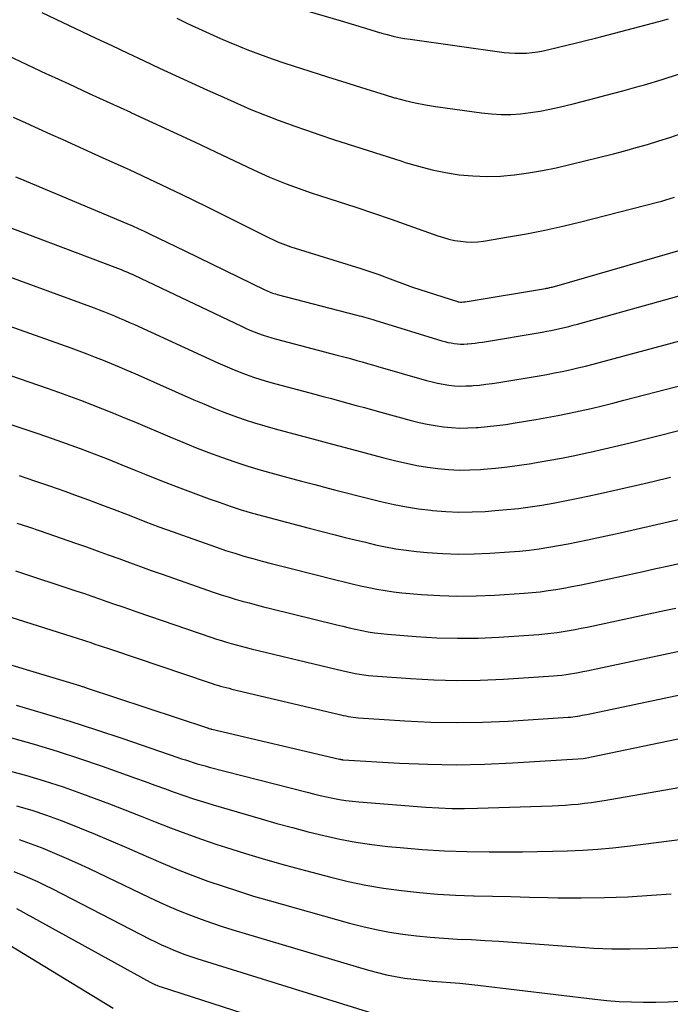
# Model space of a CAD drawing. Units: inches. Extents: x 2613967 to 2617439, y 1493890 to 1496662.
# Drawn here: x 2615416 to 2615454, y 1494395 to 1494453 of the extents above; entities that cross this region are included whole.
import ezdxf

# ---------------------------------------------------------------- set-up
doc = ezdxf.new("R2010")
doc.units = ezdxf.units.IN
doc.header["$MEASUREMENT"] = 0
doc.layers.add('Tile_2735_14_NW_contour_2ft', color=204, linetype='Continuous')

msp = doc.modelspace()

# ---------------------------------------------------------------- linework, layer by layer
at = {"layer": 'Tile_2735_14_NW_contour_2ft'}
for points in [[(2615430.587, 1494454.549, 7964), (2615435.037, 1494453.24, 7964), (2615435.359, 1494453.144, 7964), (2615435.681, 1494453.048, 7964), (2615436.003, 1494452.95, 7964), (2615436.324, 1494452.85, 7964), (2615436.645, 1494452.752, 7964), (2615436.967, 1494452.656, 7964), (2615437.29, 1494452.562, 7964), (2615437.613, 1494452.471, 7964), (2615437.958, 1494452.383, 7964), (2615438.291, 1494452.307, 7964), (2615438.628, 1494452.244, 7964), (2615438.965, 1494452.191, 7964), (2615444.493, 1494451.421, 7964), (2615444.823, 1494451.386, 7964), (2615445.154, 1494451.365, 7964), (2615445.486, 1494451.365, 7964), (2615445.818, 1494451.379, 7964), (2615446.149, 1494451.412, 7964), (2615446.479, 1494451.455, 7964), (2615446.806, 1494451.515, 7964), (2615447.131, 1494451.584, 7964), (2615447.619, 1494451.701, 7964), (2615448.186, 1494451.839, 7964), (2615448.753, 1494451.979, 7964), (2615449.319, 1494452.122, 7964), (2615449.885, 1494452.267, 7964), (2615453.604, 1494453.232, 7964), (2615454.184, 1494453.393, 7964)], [(2615417.256, 1494453.775, 7968), (2615420.45, 1494452.26, 7968), (2615421.386, 1494451.817, 7968), (2615422.322, 1494451.376, 7968), (2615423.26, 1494450.936, 7968), (2615424.198, 1494450.497, 7968), (2615425.137, 1494450.062, 7968), (2615426.078, 1494449.629, 7968), (2615427.021, 1494449.201, 7968), (2615427.965, 1494448.776, 7968), (2615428.784, 1494448.41, 7968), (2615429.58, 1494448.065, 7968), (2615430.382, 1494447.734, 7968), (2615431.192, 1494447.423, 7968), (2615432.006, 1494447.125, 7968), (2615432.049, 1494447.11, 7968), (2615432.848, 1494446.833, 7968), (2615433.649, 1494446.562, 7968), (2615434.451, 1494446.298, 7968), (2615435.256, 1494446.039, 7968), (2615436.062, 1494445.783, 7968), (2615436.867, 1494445.525, 7968), (2615437.671, 1494445.267, 7968), (2615438.476, 1494445.007, 7968), (2615438.678, 1494444.942, 7968), (2615439.461, 1494444.712, 7968), (2615440.25, 1494444.51, 7968), (2615441.048, 1494444.349, 7968), (2615441.853, 1494444.218, 7968), (2615442.663, 1494444.14, 7968), (2615443.473, 1494444.103, 7968), (2615444.284, 1494444.131, 7968), (2615445.095, 1494444.2, 7968), (2615445.117, 1494444.203, 7968), (2615445.936, 1494444.321, 7968), (2615446.752, 1494444.458, 7968), (2615447.562, 1494444.625, 7968), (2615448.369, 1494444.811, 7968), (2615450.938, 1494445.453, 7968), (2615451.609, 1494445.628, 7968), (2615452.279, 1494445.809, 7968), (2615452.945, 1494446.002, 7968), (2615453.609, 1494446.202, 7968), (2615454.269, 1494446.417, 7968), (2615454.924, 1494446.644, 7968)], [(2615425.212, 1494453.429, 7966), (2615425.852, 1494453.125, 7966), (2615426.494, 1494452.827, 7966), (2615427.138, 1494452.534, 7966), (2615427.786, 1494452.248, 7966), (2615428.436, 1494451.968, 7966), (2615428.599, 1494451.899, 7966), (2615429.337, 1494451.598, 7966), (2615430.079, 1494451.311, 7966), (2615430.829, 1494451.043, 7966), (2615431.583, 1494450.789, 7966), (2615433.538, 1494450.16, 7966), (2615434.1, 1494449.979, 7966), (2615434.663, 1494449.799, 7966), (2615435.226, 1494449.62, 7966), (2615435.789, 1494449.443, 7966), (2615436.353, 1494449.267, 7966), (2615436.918, 1494449.093, 7966), (2615437.483, 1494448.922, 7966), (2615438.049, 1494448.752, 7966), (2615438.084, 1494448.742, 7966), (2615438.671, 1494448.582, 7966), (2615439.261, 1494448.441, 7966), (2615439.858, 1494448.326, 7966), (2615440.458, 1494448.229, 7966), (2615443.175, 1494447.853, 7966), (2615443.748, 1494447.794, 7966), (2615444.321, 1494447.763, 7966), (2615444.896, 1494447.771, 7966), (2615445.471, 1494447.807, 7966), (2615446.045, 1494447.875, 7966), (2615446.615, 1494447.96, 7966), (2615447.182, 1494448.069, 7966), (2615447.745, 1494448.194, 7966), (2615448.573, 1494448.396, 7966), (2615449.547, 1494448.64, 7966), (2615450.519, 1494448.891, 7966), (2615451.488, 1494449.154, 7966), (2615452.456, 1494449.424, 7966), (2615452.763, 1494449.512, 7966), (2615453.802, 1494449.825, 7966), (2615454.835, 1494450.158, 7966)], [(2615415.223, 1494451.247, 7970), (2615416.384, 1494450.706, 7970), (2615417.545, 1494450.167, 7970), (2615417.639, 1494450.123, 7970), (2615418.848, 1494449.562, 7970), (2615420.058, 1494449.004, 7970), (2615421.268, 1494448.447, 7970), (2615422.479, 1494447.891, 7970), (2615422.538, 1494447.865, 7970), (2615423.777, 1494447.294, 7970), (2615425.016, 1494446.721, 7970), (2615426.252, 1494446.143, 7970), (2615427.486, 1494445.561, 7970), (2615429.733, 1494444.499, 7970), (2615430.207, 1494444.281, 7970), (2615430.685, 1494444.071, 7970), (2615431.167, 1494443.872, 7970), (2615431.653, 1494443.682, 7970), (2615432.142, 1494443.5, 7970), (2615432.634, 1494443.324, 7970), (2615433.128, 1494443.155, 7970), (2615433.624, 1494442.991, 7970), (2615434.724, 1494442.638, 7970), (2615435.769, 1494442.296, 7970), (2615436.813, 1494441.948, 7970), (2615437.853, 1494441.59, 7970), (2615438.89, 1494441.224, 7970), (2615440.591, 1494440.617, 7970), (2615440.918, 1494440.512, 7970), (2615441.248, 1494440.42, 7970), (2615441.583, 1494440.35, 7970), (2615441.921, 1494440.293, 7970), (2615442.262, 1494440.262, 7970), (2615442.602, 1494440.252, 7970), (2615442.942, 1494440.271, 7970), (2615443.282, 1494440.311, 7970), (2615444.752, 1494440.551, 7970), (2615445.823, 1494440.74, 7970), (2615446.891, 1494440.948, 7970), (2615447.952, 1494441.184, 7970), (2615449.01, 1494441.44, 7970), (2615453.531, 1494442.596, 7970), (2615453.782, 1494442.663, 7970), (2615454.031, 1494442.734, 7970), (2615454.28, 1494442.81, 7970), (2615454.527, 1494442.891, 7970)], [(2615415.583, 1494447.599, 7972), (2615416.312, 1494447.267, 7972), (2615417.042, 1494446.937, 7972), (2615417.772, 1494446.608, 7972), (2615418.503, 1494446.28, 7972), (2615419.234, 1494445.952, 7972), (2615420.867, 1494445.219, 7972), (2615422.41, 1494444.516, 7972), (2615423.948, 1494443.8, 7972), (2615425.477, 1494443.066, 7972), (2615427, 1494442.32, 7972), (2615430.688, 1494440.486, 7972), (2615430.839, 1494440.412, 7972), (2615430.993, 1494440.34, 7972), (2615431.148, 1494440.272, 7972), (2615431.303, 1494440.206, 7972), (2615431.46, 1494440.144, 7972), (2615431.618, 1494440.085, 7972), (2615431.778, 1494440.03, 7972), (2615431.939, 1494439.977, 7972), (2615436.056, 1494438.691, 7972), (2615436.412, 1494438.577, 7972), (2615436.767, 1494438.458, 7972), (2615437.119, 1494438.333, 7972), (2615437.47, 1494438.204, 7972), (2615439.1, 1494437.59, 7972), (2615441.751, 1494436.747, 7972), (2615441.772, 1494436.741, 7972), (2615441.792, 1494436.736, 7972), (2615441.813, 1494436.731, 7972), (2615441.835, 1494436.727, 7972), (2615441.92, 1494436.714, 7972), (2615441.941, 1494436.712, 7972), (2615441.962, 1494436.71, 7972), (2615441.984, 1494436.71, 7972), (2615442.005, 1494436.712, 7972), (2615442.108, 1494436.721, 7972), (2615442.132, 1494436.723, 7972), (2615442.157, 1494436.726, 7972), (2615442.181, 1494436.729, 7972), (2615442.205, 1494436.733, 7972), (2615446.935, 1494437.517, 7972), (2615447.002, 1494437.529, 7972), (2615447.068, 1494437.541, 7972), (2615447.134, 1494437.554, 7972), (2615447.2, 1494437.568, 7972), (2615447.266, 1494437.583, 7972), (2615447.332, 1494437.6, 7972), (2615447.397, 1494437.617, 7972), (2615447.462, 1494437.635, 7972), (2615455.143, 1494439.846, 7972)], [(2615415.713, 1494444.088, 7974), (2615415.96, 1494443.984, 7974), (2615422.272, 1494441.348, 7974), (2615422.611, 1494441.203, 7974), (2615422.948, 1494441.054, 7974), (2615423.283, 1494440.898, 7974), (2615423.616, 1494440.739, 7974), (2615425.68, 1494439.73, 7974), (2615430.406, 1494437.429, 7974), (2615430.492, 1494437.388, 7974), (2615430.579, 1494437.35, 7974), (2615430.668, 1494437.314, 7974), (2615430.757, 1494437.279, 7974), (2615430.847, 1494437.248, 7974), (2615430.938, 1494437.218, 7974), (2615431.029, 1494437.191, 7974), (2615431.121, 1494437.166, 7974), (2615435.82, 1494435.948, 7974), (2615435.955, 1494435.913, 7974), (2615436.089, 1494435.877, 7974), (2615436.223, 1494435.84, 7974), (2615436.356, 1494435.802, 7974), (2615436.49, 1494435.763, 7974), (2615436.623, 1494435.724, 7974), (2615436.756, 1494435.684, 7974), (2615436.889, 1494435.644, 7974), (2615440.822, 1494434.439, 7974), (2615441.004, 1494434.388, 7974), (2615441.188, 1494434.342, 7974), (2615441.373, 1494434.305, 7974), (2615441.56, 1494434.274, 7974), (2615441.748, 1494434.254, 7974), (2615441.936, 1494434.242, 7974), (2615442.125, 1494434.243, 7974), (2615442.314, 1494434.251, 7974), (2615442.364, 1494434.255, 7974), (2615442.578, 1494434.275, 7974), (2615442.792, 1494434.299, 7974), (2615443.005, 1494434.328, 7974), (2615443.217, 1494434.36, 7974), (2615446.745, 1494434.949, 7974), (2615447.007, 1494434.995, 7974), (2615447.269, 1494435.043, 7974), (2615447.529, 1494435.097, 7974), (2615447.789, 1494435.154, 7974), (2615448.047, 1494435.214, 7974), (2615448.306, 1494435.277, 7974), (2615448.563, 1494435.345, 7974), (2615448.82, 1494435.414, 7974), (2615455.157, 1494437.183, 7974)], [(2615414.378, 1494441.475, 7976), (2615421.724, 1494438.711, 7976), (2615421.849, 1494438.663, 7976), (2615421.973, 1494438.615, 7976), (2615422.097, 1494438.564, 7976), (2615422.221, 1494438.512, 7976), (2615422.344, 1494438.459, 7976), (2615422.466, 1494438.405, 7976), (2615422.588, 1494438.349, 7976), (2615422.71, 1494438.292, 7976), (2615429.019, 1494435.291, 7976), (2615429.269, 1494435.176, 7976), (2615429.522, 1494435.066, 7976), (2615429.777, 1494434.962, 7976), (2615430.034, 1494434.864, 7976), (2615430.295, 1494434.772, 7976), (2615430.556, 1494434.685, 7976), (2615430.82, 1494434.606, 7976), (2615431.086, 1494434.533, 7976), (2615434.584, 1494433.616, 7976), (2615434.895, 1494433.534, 7976), (2615435.205, 1494433.45, 7976), (2615435.515, 1494433.366, 7976), (2615435.825, 1494433.28, 7976), (2615436.134, 1494433.193, 7976), (2615436.443, 1494433.106, 7976), (2615436.752, 1494433.017, 7976), (2615437.061, 1494432.929, 7976), (2615439.928, 1494432.099, 7976), (2615440.253, 1494432.013, 7976), (2615440.58, 1494431.936, 7976), (2615440.91, 1494431.875, 7976), (2615441.242, 1494431.823, 7976), (2615441.576, 1494431.789, 7976), (2615441.91, 1494431.77, 7976), (2615442.245, 1494431.772, 7976), (2615442.58, 1494431.788, 7976), (2615442.669, 1494431.795, 7976), (2615443.048, 1494431.83, 7976), (2615443.427, 1494431.871, 7976), (2615443.804, 1494431.922, 7976), (2615444.181, 1494431.98, 7976), (2615446.554, 1494432.373, 7976), (2615447.012, 1494432.453, 7976), (2615447.469, 1494432.538, 7976), (2615447.925, 1494432.632, 7976), (2615448.379, 1494432.73, 7976), (2615448.832, 1494432.835, 7976), (2615449.284, 1494432.944, 7976), (2615449.735, 1494433.059, 7976), (2615450.185, 1494433.178, 7976), (2615455.218, 1494434.538, 7976)], [(2615414.536, 1494438.491, 7978), (2615420.347, 1494436.368, 7978), (2615420.649, 1494436.256, 7978), (2615420.949, 1494436.141, 7978), (2615421.248, 1494436.022, 7978), (2615421.547, 1494435.9, 7978), (2615421.843, 1494435.775, 7978), (2615422.139, 1494435.648, 7978), (2615422.433, 1494435.517, 7978), (2615422.727, 1494435.385, 7978), (2615427.624, 1494433.138, 7978), (2615428.041, 1494432.953, 7978), (2615428.46, 1494432.774, 7978), (2615428.884, 1494432.604, 7978), (2615429.31, 1494432.442, 7978), (2615429.74, 1494432.29, 7978), (2615430.173, 1494432.147, 7978), (2615430.61, 1494432.016, 7978), (2615431.049, 1494431.893, 7978), (2615433.35, 1494431.286, 7978), (2615433.836, 1494431.157, 7978), (2615434.322, 1494431.027, 7978), (2615434.808, 1494430.896, 7978), (2615435.294, 1494430.764, 7978), (2615435.779, 1494430.631, 7978), (2615436.265, 1494430.498, 7978), (2615436.75, 1494430.365, 7978), (2615437.235, 1494430.232, 7978), (2615439.03, 1494429.742, 7978), (2615439.498, 1494429.624, 7978), (2615439.969, 1494429.52, 7978), (2615440.445, 1494429.437, 7978), (2615440.923, 1494429.367, 7978), (2615441.403, 1494429.322, 7978), (2615441.884, 1494429.296, 7978), (2615442.365, 1494429.3, 7978), (2615442.847, 1494429.322, 7978), (2615442.974, 1494429.332, 7978), (2615443.519, 1494429.382, 7978), (2615444.063, 1494429.44, 7978), (2615444.605, 1494429.513, 7978), (2615445.146, 1494429.595, 7978), (2615446.363, 1494429.797, 7978), (2615447.018, 1494429.911, 7978), (2615447.67, 1494430.032, 7978), (2615448.321, 1494430.164, 7978), (2615448.971, 1494430.304, 7978), (2615449.619, 1494430.453, 7978), (2615450.265, 1494430.606, 7978), (2615450.91, 1494430.766, 7978), (2615451.553, 1494430.931, 7978), (2615455.277, 1494431.907, 7978)], [(2615414.695, 1494435.527, 7980), (2615418.966, 1494434.01, 7980), (2615419.445, 1494433.836, 7980), (2615419.922, 1494433.659, 7980), (2615420.398, 1494433.476, 7980), (2615420.871, 1494433.29, 7980), (2615421.343, 1494433.098, 7980), (2615421.813, 1494432.902, 7980), (2615422.281, 1494432.702, 7980), (2615422.748, 1494432.498, 7980), (2615426.218, 1494430.964, 7980), (2615426.803, 1494430.712, 7980), (2615427.392, 1494430.468, 7980), (2615427.986, 1494430.236, 7980), (2615428.583, 1494430.012, 7980), (2615429.184, 1494429.802, 7980), (2615429.789, 1494429.602, 7980), (2615430.4, 1494429.419, 7980), (2615431.013, 1494429.247, 7980), (2615432.114, 1494428.953, 7980), (2615432.776, 1494428.776, 7980), (2615433.438, 1494428.6, 7980), (2615434.1, 1494428.423, 7980), (2615434.762, 1494428.247, 7980), (2615435.424, 1494428.071, 7980), (2615436.087, 1494427.896, 7980), (2615436.75, 1494427.723, 7980), (2615437.412, 1494427.55, 7980), (2615438.125, 1494427.364, 7980), (2615438.738, 1494427.219, 7980), (2615439.355, 1494427.091, 7980), (2615439.977, 1494426.989, 7980), (2615440.602, 1494426.905, 7980), (2615441.229, 1494426.852, 7980), (2615441.857, 1494426.822, 7980), (2615442.486, 1494426.828, 7980), (2615443.115, 1494426.857, 7980), (2615443.28, 1494426.869, 7980), (2615443.991, 1494426.932, 7980), (2615444.7, 1494427.007, 7980), (2615445.407, 1494427.101, 7980), (2615446.112, 1494427.207, 7980), (2615446.29, 1494427.237, 7980), (2615447.082, 1494427.374, 7980), (2615447.872, 1494427.521, 7980), (2615448.66, 1494427.68, 7980), (2615449.446, 1494427.848, 7980), (2615449.564, 1494427.874, 7980), (2615450.406, 1494428.066, 7980), (2615451.248, 1494428.262, 7980), (2615452.087, 1494428.465, 7980), (2615452.926, 1494428.673, 7980), (2615455.335, 1494429.281, 7980)], [(2615414.856, 1494432.577, 7982), (2615417.583, 1494431.64, 7982), (2615418.239, 1494431.41, 7982), (2615418.894, 1494431.175, 7982), (2615419.546, 1494430.932, 7982), (2615420.196, 1494430.684, 7982), (2615420.843, 1494430.428, 7982), (2615421.489, 1494430.169, 7982), (2615422.132, 1494429.904, 7982), (2615422.774, 1494429.635, 7982), (2615424.804, 1494428.773, 7982), (2615425.561, 1494428.459, 7982), (2615426.32, 1494428.154, 7982), (2615427.085, 1494427.861, 7982), (2615427.853, 1494427.577, 7982), (2615428.628, 1494427.308, 7982), (2615429.405, 1494427.053, 7982), (2615430.187, 1494426.818, 7982), (2615430.974, 1494426.596, 7982), (2615431.764, 1494426.385, 7982), (2615432.555, 1494426.174, 7982), (2615433.346, 1494425.966, 7982), (2615434.137, 1494425.759, 7982), (2615434.502, 1494425.664, 7982), (2615435.206, 1494425.481, 7982), (2615435.909, 1494425.302, 7982), (2615436.614, 1494425.125, 7982), (2615437.319, 1494424.95, 7982), (2615438.027, 1494424.791, 7982), (2615438.739, 1494424.652, 7982), (2615439.456, 1494424.542, 7982), (2615440.175, 1494424.451, 7982), (2615440.28, 1494424.44, 7982), (2615441.055, 1494424.379, 7982), (2615441.831, 1494424.346, 7982), (2615442.607, 1494424.354, 7982), (2615443.384, 1494424.389, 7982), (2615443.959, 1494424.431, 7982), (2615444.649, 1494424.49, 7982), (2615445.338, 1494424.562, 7982), (2615446.025, 1494424.653, 7982), (2615446.711, 1494424.756, 7982), (2615447.394, 1494424.874, 7982), (2615448.076, 1494425, 7982), (2615448.755, 1494425.137, 7982), (2615449.433, 1494425.281, 7982), (2615450.157, 1494425.441, 7982), (2615451.195, 1494425.674, 7982), (2615452.233, 1494425.912, 7982), (2615453.269, 1494426.155, 7982), (2615454.303, 1494426.403, 7982)], [(2615415.019, 1494429.65, 7984), (2615416.197, 1494429.258, 7984), (2615417.032, 1494428.976, 7984), (2615417.864, 1494428.687, 7984), (2615418.694, 1494428.388, 7984), (2615419.521, 1494428.083, 7984), (2615420.344, 1494427.77, 7984), (2615421.167, 1494427.453, 7984), (2615421.986, 1494427.128, 7984), (2615422.804, 1494426.799, 7984), (2615423.382, 1494426.563, 7984), (2615424.311, 1494426.191, 7984), (2615425.244, 1494425.828, 7984), (2615426.181, 1494425.477, 7984), (2615427.122, 1494425.134, 7984), (2615427.709, 1494424.925, 7984), (2615428.36, 1494424.701, 7984), (2615429.015, 1494424.487, 7984), (2615429.675, 1494424.289, 7984), (2615430.338, 1494424.101, 7984), (2615431.003, 1494423.921, 7984), (2615431.67, 1494423.745, 7984), (2615432.337, 1494423.571, 7984), (2615433.004, 1494423.399, 7984), (2615434.546, 1494423.006, 7984), (2615435.139, 1494422.857, 7984), (2615435.732, 1494422.71, 7984), (2615436.326, 1494422.567, 7984), (2615436.921, 1494422.426, 7984), (2615437.518, 1494422.299, 7984), (2615438.117, 1494422.188, 7984), (2615438.721, 1494422.102, 7984), (2615439.327, 1494422.031, 7984), (2615439.957, 1494421.97, 7984), (2615440.88, 1494421.905, 7984), (2615441.804, 1494421.87, 7984), (2615442.729, 1494421.88, 7984), (2615443.653, 1494421.922, 7984), (2615444.818, 1494422.004, 7984), (2615445.399, 1494422.052, 7984), (2615445.978, 1494422.112, 7984), (2615446.555, 1494422.188, 7984), (2615447.131, 1494422.274, 7984), (2615447.706, 1494422.373, 7984), (2615448.279, 1494422.479, 7984), (2615448.85, 1494422.593, 7984), (2615449.42, 1494422.713, 7984), (2615451.341, 1494423.133, 7984), (2615452.282, 1494423.341, 7984), (2615453.221, 1494423.551, 7984), (2615454.16, 1494423.766, 7984), (2615455.098, 1494423.983, 7984)], [(2615415.938, 1494426.493, 7986), (2615416.833, 1494426.194, 7986), (2615417.724, 1494425.885, 7986), (2615418.613, 1494425.57, 7986), (2615419.183, 1494425.365, 7986), (2615420.016, 1494425.06, 7986), (2615420.847, 1494424.752, 7986), (2615421.676, 1494424.437, 7986), (2615422.503, 1494424.117, 7986), (2615423.33, 1494423.799, 7986), (2615424.16, 1494423.486, 7986), (2615424.992, 1494423.182, 7986), (2615425.827, 1494422.883, 7986), (2615427.562, 1494422.272, 7986), (2615428.093, 1494422.092, 7986), (2615428.626, 1494421.919, 7986), (2615429.162, 1494421.758, 7986), (2615429.701, 1494421.604, 7986), (2615430.242, 1494421.458, 7986), (2615430.784, 1494421.314, 7986), (2615431.327, 1494421.174, 7986), (2615431.87, 1494421.036, 7986), (2615434.591, 1494420.356, 7986), (2615435.072, 1494420.238, 7986), (2615435.554, 1494420.122, 7986), (2615436.038, 1494420.01, 7986), (2615436.521, 1494419.901, 7986), (2615437.007, 1494419.803, 7986), (2615437.494, 1494419.718, 7986), (2615437.985, 1494419.652, 7986), (2615438.477, 1494419.599, 7986), (2615439.633, 1494419.496, 7986), (2615440.705, 1494419.426, 7986), (2615441.777, 1494419.39, 7986), (2615442.851, 1494419.404, 7986), (2615443.924, 1494419.452, 7986), (2615445.679, 1494419.571, 7986), (2615446.15, 1494419.609, 7986), (2615446.619, 1494419.657, 7986), (2615447.086, 1494419.718, 7986), (2615447.553, 1494419.788, 7986), (2615448.018, 1494419.868, 7986), (2615448.482, 1494419.953, 7986), (2615448.945, 1494420.044, 7986), (2615449.407, 1494420.141, 7986), (2615452.681, 1494420.853, 7986), (2615453.446, 1494421.02, 7986), (2615454.211, 1494421.188, 7986), (2615454.976, 1494421.357, 7986)], [(2615415.8, 1494423.699, 7988), (2615416.482, 1494423.472, 7988), (2615417.163, 1494423.241, 7988), (2615419.254, 1494422.518, 7988), (2615419.892, 1494422.294, 7988), (2615420.53, 1494422.068, 7988), (2615421.166, 1494421.836, 7988), (2615421.801, 1494421.602, 7988), (2615422.436, 1494421.367, 7988), (2615423.072, 1494421.136, 7988), (2615423.71, 1494420.908, 7988), (2615424.348, 1494420.684, 7988), (2615427.416, 1494419.617, 7988), (2615427.825, 1494419.479, 7988), (2615428.236, 1494419.347, 7988), (2615428.649, 1494419.223, 7988), (2615429.064, 1494419.104, 7988), (2615429.481, 1494418.991, 7988), (2615429.898, 1494418.88, 7988), (2615430.316, 1494418.773, 7988), (2615430.734, 1494418.668, 7988), (2615434.636, 1494417.708, 7988), (2615435.006, 1494417.619, 7988), (2615435.377, 1494417.533, 7988), (2615435.748, 1494417.45, 7988), (2615436.121, 1494417.371, 7988), (2615436.494, 1494417.3, 7988), (2615436.869, 1494417.239, 7988), (2615437.246, 1494417.191, 7988), (2615437.625, 1494417.154, 7988), (2615439.308, 1494417.017, 7988), (2615440.529, 1494416.945, 7988), (2615441.751, 1494416.91, 7988), (2615442.973, 1494416.928, 7988), (2615444.195, 1494416.983, 7988), (2615446.539, 1494417.14, 7988), (2615446.899, 1494417.169, 7988), (2615447.259, 1494417.205, 7988), (2615447.617, 1494417.251, 7988), (2615447.974, 1494417.304, 7988), (2615448.33, 1494417.365, 7988), (2615448.686, 1494417.429, 7988), (2615449.041, 1494417.499, 7988), (2615449.394, 1494417.572, 7988), (2615454.023, 1494418.568, 7988), (2615454.613, 1494418.695, 7988)], [(2615415.708, 1494420.895, 7990), (2615419.328, 1494419.696, 7990), (2615419.772, 1494419.547, 7990), (2615420.215, 1494419.396, 7990), (2615420.656, 1494419.243, 7990), (2615421.098, 1494419.087, 7990), (2615421.539, 1494418.931, 7990), (2615421.98, 1494418.776, 7990), (2615422.422, 1494418.623, 7990), (2615422.864, 1494418.47, 7990), (2615427.27, 1494416.961, 7990), (2615427.557, 1494416.866, 7990), (2615427.846, 1494416.774, 7990), (2615428.135, 1494416.687, 7990), (2615428.426, 1494416.603, 7990), (2615428.719, 1494416.523, 7990), (2615429.011, 1494416.446, 7990), (2615429.305, 1494416.371, 7990), (2615429.599, 1494416.298, 7990), (2615434.682, 1494415.069, 7990), (2615434.941, 1494415.008, 7990), (2615435.199, 1494414.95, 7990), (2615435.459, 1494414.895, 7990), (2615435.72, 1494414.842, 7990), (2615435.981, 1494414.796, 7990), (2615436.243, 1494414.756, 7990), (2615436.507, 1494414.725, 7990), (2615436.771, 1494414.701, 7990), (2615438.983, 1494414.538, 7990), (2615440.353, 1494414.465, 7990), (2615441.724, 1494414.43, 7990), (2615443.095, 1494414.453, 7990), (2615444.467, 1494414.513, 7990), (2615447.401, 1494414.704, 7990), (2615447.65, 1494414.723, 7990), (2615447.9, 1494414.748, 7990), (2615448.148, 1494414.78, 7990), (2615448.396, 1494414.817, 7990), (2615448.643, 1494414.86, 7990), (2615448.89, 1494414.904, 7990), (2615449.135, 1494414.953, 7990), (2615449.381, 1494415.003, 7990), (2615455.366, 1494416.278, 7990)], [(2615414.247, 1494418.532, 7992), (2615419.406, 1494416.898, 7992), (2615419.653, 1494416.819, 7992), (2615419.9, 1494416.739, 7992), (2615420.147, 1494416.658, 7992), (2615420.393, 1494416.576, 7992), (2615420.639, 1494416.493, 7992), (2615420.885, 1494416.41, 7992), (2615421.131, 1494416.327, 7992), (2615421.377, 1494416.244, 7992), (2615427.125, 1494414.304, 7992), (2615427.29, 1494414.25, 7992), (2615427.455, 1494414.198, 7992), (2615427.622, 1494414.147, 7992), (2615427.788, 1494414.099, 7992), (2615427.956, 1494414.053, 7992), (2615428.124, 1494414.009, 7992), (2615428.292, 1494413.966, 7992), (2615428.461, 1494413.925, 7992), (2615434.728, 1494412.435, 7992), (2615434.875, 1494412.401, 7992), (2615435.022, 1494412.368, 7992), (2615435.17, 1494412.338, 7992), (2615435.317, 1494412.309, 7992), (2615435.466, 1494412.284, 7992), (2615435.615, 1494412.262, 7992), (2615435.764, 1494412.246, 7992), (2615435.914, 1494412.233, 7992), (2615438.655, 1494412.051, 7992), (2615440.176, 1494411.979, 7992), (2615441.697, 1494411.947, 7992), (2615443.218, 1494411.974, 7992), (2615444.74, 1494412.041, 7992), (2615448.263, 1494412.264, 7992), (2615448.403, 1494412.275, 7992), (2615448.542, 1494412.289, 7992), (2615448.68, 1494412.306, 7992), (2615448.818, 1494412.327, 7992), (2615448.956, 1494412.35, 7992), (2615449.093, 1494412.375, 7992), (2615449.231, 1494412.401, 7992), (2615449.367, 1494412.43, 7992), (2615456.713, 1494413.98, 7992)], [(2615412.732, 1494416.162, 7994), (2615419.488, 1494414.127, 7994), (2615419.538, 1494414.112, 7994), (2615419.588, 1494414.097, 7994), (2615419.637, 1494414.082, 7994), (2615419.687, 1494414.067, 7994), (2615419.737, 1494414.052, 7994), (2615419.786, 1494414.037, 7994), (2615419.836, 1494414.02, 7994), (2615419.885, 1494414.004, 7994), (2615427.022, 1494411.634, 7994), (2615427.044, 1494411.627, 7994), (2615427.065, 1494411.62, 7994), (2615427.086, 1494411.614, 7994), (2615427.107, 1494411.607, 7994), (2615427.193, 1494411.582, 7994), (2615427.214, 1494411.575, 7994), (2615427.236, 1494411.569, 7994), (2615427.257, 1494411.564, 7994), (2615427.279, 1494411.559, 7994), (2615434.81, 1494409.796, 7994), (2615434.827, 1494409.792, 7994), (2615434.845, 1494409.789, 7994), (2615434.862, 1494409.785, 7994), (2615434.88, 1494409.782, 7994), (2615434.95, 1494409.768, 7994), (2615434.967, 1494409.765, 7994), (2615434.985, 1494409.763, 7994), (2615435.003, 1494409.761, 7994), (2615435.02, 1494409.759, 7994), (2615438.328, 1494409.563, 7994), (2615439.999, 1494409.494, 7994), (2615441.67, 1494409.465, 7994), (2615443.342, 1494409.497, 7994), (2615445.013, 1494409.57, 7994), (2615449.155, 1494409.824, 7994), (2615449.269, 1494409.844, 7994), (2615458.061, 1494411.679, 7994)], [(2615415.756, 1494412.975, 7996), (2615417.336, 1494412.511, 7996), (2615418.911, 1494412.03, 7996), (2615420.478, 1494411.525, 7996), (2615422.04, 1494411.003, 7996), (2615425.267, 1494409.899, 7996), (2615425.496, 1494409.821, 7996), (2615425.725, 1494409.745, 7996), (2615425.955, 1494409.67, 7996), (2615426.186, 1494409.596, 7996), (2615426.417, 1494409.525, 7996), (2615426.649, 1494409.457, 7996), (2615426.881, 1494409.392, 7996), (2615427.115, 1494409.33, 7996), (2615432.898, 1494407.843, 7996), (2615433.275, 1494407.749, 7996), (2615433.653, 1494407.659, 7996), (2615434.032, 1494407.574, 7996), (2615434.412, 1494407.493, 7996), (2615434.794, 1494407.421, 7996), (2615435.176, 1494407.36, 7996), (2615435.561, 1494407.312, 7996), (2615435.948, 1494407.275, 7996), (2615439.883, 1494406.97, 7996), (2615440.646, 1494406.923, 7996), (2615441.409, 1494406.894, 7996), (2615442.172, 1494406.889, 7996), (2615442.937, 1494406.902, 7996), (2615447.322, 1494407.047, 7996), (2615447.707, 1494407.063, 7996), (2615448.091, 1494407.085, 7996), (2615448.475, 1494407.115, 7996), (2615448.859, 1494407.151, 7996), (2615449.242, 1494407.194, 7996), (2615449.624, 1494407.243, 7996), (2615450.004, 1494407.3, 7996), (2615450.384, 1494407.362, 7996), (2615457.508, 1494408.604, 7996)], [(2615415.468, 1494411.045, 7998), (2615416.817, 1494410.669, 7998), (2615418.159, 1494410.271, 7998), (2615419.491, 1494409.838, 7998), (2615420.815, 1494409.382, 7998), (2615422.782, 1494408.676, 7998), (2615423.352, 1494408.471, 7998), (2615423.922, 1494408.266, 7998), (2615424.492, 1494408.06, 7998), (2615425.062, 1494407.854, 7998), (2615425.634, 1494407.653, 7998), (2615426.208, 1494407.459, 7998), (2615426.785, 1494407.276, 7998), (2615427.365, 1494407.101, 7998), (2615430.188, 1494406.274, 7998), (2615431.108, 1494406.012, 7998), (2615432.031, 1494405.76, 7998), (2615432.957, 1494405.521, 7998), (2615433.886, 1494405.293, 7998), (2615434.82, 1494405.09, 7998), (2615435.759, 1494404.913, 7998), (2615436.703, 1494404.773, 7998), (2615437.652, 1494404.658, 7998), (2615438.367, 1494404.586, 7998), (2615439.677, 1494404.475, 7998), (2615440.988, 1494404.39, 7998), (2615442.302, 1494404.346, 7998), (2615443.617, 1494404.328, 7998), (2615444.692, 1494404.331, 7998), (2615445.579, 1494404.337, 7998), (2615446.466, 1494404.349, 7998), (2615447.354, 1494404.369, 7998), (2615448.241, 1494404.396, 7998), (2615449.127, 1494404.438, 7998), (2615450.011, 1494404.497, 7998), (2615450.894, 1494404.579, 7998), (2615451.776, 1494404.676, 7998), (2615455.917, 1494405.191, 7998)], [(2615415.177, 1494409.152, 8000), (2615416.298, 1494408.851, 8000), (2615417.411, 1494408.524, 8000), (2615418.513, 1494408.161, 8000), (2615419.608, 1494407.772, 8000), (2615420.345, 1494407.497, 8000), (2615421.249, 1494407.155, 8000), (2615422.152, 1494406.808, 8000), (2615423.052, 1494406.455, 8000), (2615423.95, 1494406.098, 8000), (2615424.851, 1494405.746, 8000), (2615425.756, 1494405.406, 8000), (2615426.667, 1494405.085, 8000), (2615427.583, 1494404.776, 8000), (2615428.084, 1494404.613, 8000), (2615429.256, 1494404.242, 8000), (2615430.432, 1494403.885, 8000), (2615431.615, 1494403.549, 8000), (2615432.802, 1494403.227, 8000), (2615434.281, 1494402.838, 8000), (2615435.314, 1494402.59, 8000), (2615436.352, 1494402.372, 8000), (2615437.399, 1494402.196, 8000), (2615438.451, 1494402.049, 8000), (2615439.508, 1494401.939, 8000), (2615440.567, 1494401.849, 8000), (2615441.628, 1494401.789, 8000), (2615442.69, 1494401.749, 8000), (2615442.732, 1494401.748, 8000), (2615443.816, 1494401.723, 8000), (2615444.901, 1494401.697, 8000), (2615445.985, 1494401.672, 8000), (2615447.069, 1494401.646, 8000), (2615447.661, 1494401.633, 8000), (2615449.04, 1494401.621, 8000), (2615450.419, 1494401.637, 8000), (2615451.796, 1494401.694, 8000), (2615453.173, 1494401.779, 8000), (2615454.335, 1494401.868, 8000)], [(2615415.779, 1494407.043, 8002), (2615416.666, 1494406.785, 8002), (2615417.542, 1494406.491, 8002), (2615418.411, 1494406.174, 8002), (2615418.551, 1494406.119, 8002), (2615419.481, 1494405.75, 8002), (2615420.408, 1494405.374, 8002), (2615421.33, 1494404.984, 8002), (2615422.248, 1494404.585, 8002), (2615423.546, 1494404.012, 8002), (2615424.414, 1494403.64, 8002), (2615425.286, 1494403.281, 8002), (2615426.167, 1494402.941, 8002), (2615427.052, 1494402.614, 8002), (2615427.945, 1494402.305, 8002), (2615428.841, 1494402.009, 8002), (2615429.743, 1494401.732, 8002), (2615430.65, 1494401.467, 8002), (2615435.387, 1494400.134, 8002), (2615436.168, 1494399.932, 8002), (2615436.952, 1494399.752, 8002), (2615437.744, 1494399.606, 8002), (2615438.541, 1494399.483, 8002), (2615439.341, 1494399.387, 8002), (2615440.144, 1494399.306, 8002), (2615440.948, 1494399.246, 8002), (2615441.753, 1494399.201, 8002), (2615442.568, 1494399.163, 8002), (2615443.377, 1494399.119, 8002), (2615444.185, 1494399.067, 8002), (2615444.993, 1494399.011, 8002), (2615448.723, 1494398.732, 8002), (2615449.782, 1494398.67, 8002), (2615450.842, 1494398.631, 8002), (2615451.902, 1494398.626, 8002), (2615452.963, 1494398.645, 8002), (2615454.023, 1494398.689, 8002), (2615455.083, 1494398.747, 8002)], [(2615415.923, 1494405.052, 8004), (2615416.577, 1494404.829, 8004), (2615417.225, 1494404.585, 8004), (2615417.322, 1494404.547, 8004), (2615418.011, 1494404.263, 8004), (2615418.696, 1494403.97, 8004), (2615419.375, 1494403.664, 8004), (2615420.05, 1494403.348, 8004), (2615423.602, 1494401.645, 8004), (2615424.2, 1494401.366, 8004), (2615424.802, 1494401.098, 8004), (2615425.411, 1494400.843, 8004), (2615426.024, 1494400.599, 8004), (2615426.642, 1494400.369, 8004), (2615427.264, 1494400.148, 8004), (2615427.89, 1494399.943, 8004), (2615428.52, 1494399.747, 8004), (2615436.503, 1494397.369, 8004), (2615437.03, 1494397.224, 8004), (2615437.561, 1494397.096, 8004), (2615438.096, 1494396.99, 8004), (2615438.635, 1494396.901, 8004), (2615439.183, 1494396.829, 8004), (2615439.721, 1494396.768, 8004), (2615440.26, 1494396.719, 8004), (2615440.8, 1494396.679, 8004), (2615441.34, 1494396.641, 8004), (2615441.88, 1494396.597, 8004), (2615442.419, 1494396.543, 8004), (2615442.957, 1494396.483, 8004), (2615449.841, 1494395.66, 8004), (2615450.558, 1494395.586, 8004), (2615451.276, 1494395.528, 8004), (2615451.996, 1494395.494, 8004), (2615452.717, 1494395.476, 8004), (2615453.438, 1494395.48, 8004), (2615454.159, 1494395.496, 8004), (2615454.879, 1494395.531, 8004)], [(2615415.614, 1494403.171, 8006), (2615416.043, 1494403.006, 8006), (2615416.102, 1494402.981, 8006), (2615416.554, 1494402.788, 8006), (2615417.004, 1494402.586, 8006), (2615417.448, 1494402.374, 8006), (2615417.888, 1494402.154, 8006), (2615423.634, 1494399.195, 8006), (2615423.969, 1494399.027, 8006), (2615424.306, 1494398.865, 8006), (2615424.648, 1494398.711, 8006), (2615424.992, 1494398.563, 8006), (2615425.34, 1494398.424, 8006), (2615425.69, 1494398.292, 8006), (2615426.044, 1494398.169, 8006), (2615426.4, 1494398.053, 8006), (2615437.624, 1494394.561, 8006)], [(2615415.767, 1494401.001, 8008), (2615423.642, 1494396.666, 8008), (2615423.72, 1494396.624, 8008), (2615423.799, 1494396.584, 8008), (2615423.879, 1494396.546, 8008), (2615423.96, 1494396.509, 8008), (2615424.042, 1494396.475, 8008), (2615424.125, 1494396.443, 8008), (2615424.208, 1494396.413, 8008), (2615424.292, 1494396.384, 8008), (2615438.79, 1494391.707, 8008)], [(2615368.129, 1494391.992, 8010), (2615379.187, 1494396.539, 8010), (2615379.268, 1494396.572, 8010), (2615379.35, 1494396.604, 8010), (2615379.432, 1494396.634, 8010), (2615379.514, 1494396.663, 8010), (2615379.597, 1494396.691, 8010), (2615379.681, 1494396.718, 8010), (2615379.764, 1494396.744, 8010), (2615379.848, 1494396.769, 8010), (2615388.72, 1494399.32, 8010), (2615396.065, 1494400.37, 8010), (2615396.101, 1494400.372, 8010), (2615399.904, 1494400.327, 8010), (2615401.805, 1494400.296, 8010), (2615403.706, 1494400.253, 8010), (2615405.607, 1494400.192, 8010), (2615407.507, 1494400.12, 8010), (2615413.639, 1494399.859, 8010), (2615413.693, 1494399.847, 8010), (2615413.746, 1494399.819, 8010), (2615421.476, 1494395.137, 8010)]]:
    msp.add_polyline3d(points, dxfattribs=at)

doc.saveas('drawing.dxf')
